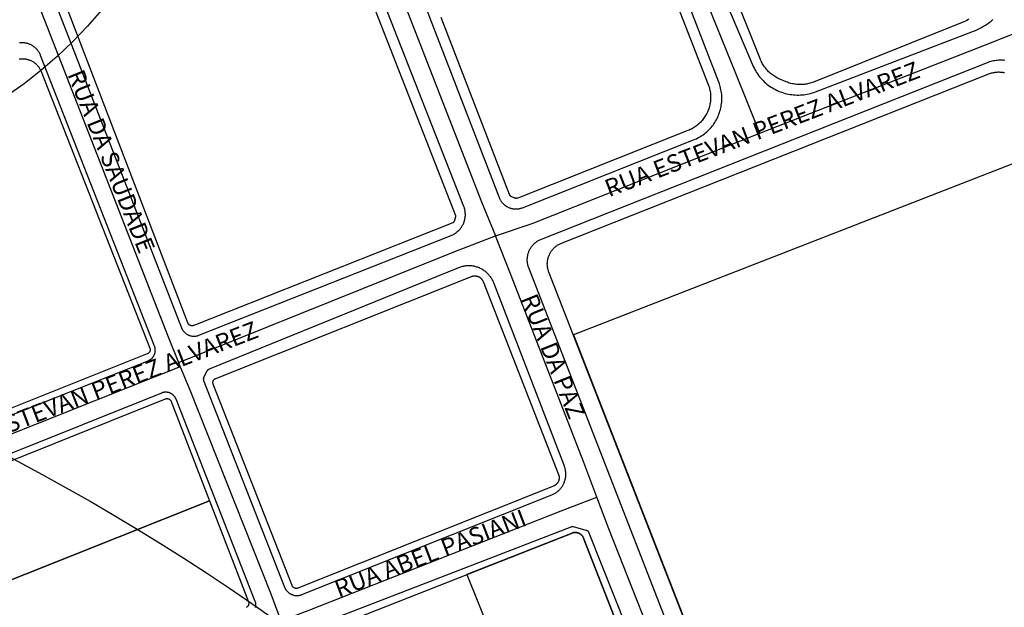
# Model space of a CAD drawing. Units: millimetres. Extents: x 3116 to 3358, y 1501 to 1661.
# Drawn here: x 3189 to 3192, y 1580 to 1581 of the extents above; entities that cross this region are included whole.
import ezdxf

# ---------------------------------------------------------------- set-up
doc = ezdxf.new("R2010")
doc.units = ezdxf.units.MM
for name, color, linetype in [('MEIO_FIO_CTGEO', 1, 'Continuous'), ('nome_trecho', 251, 'Continuous'), ('OBRA_DE_ARTE_CTGEO', 11, 'Continuous'), ('QUADRA_CTGEO', 7, 'Continuous'), ('TRECHO_CTGEO', 30, 'Continuous')]:
    doc.layers.add(name, color=color, linetype=linetype)
doc.styles.get("Standard").update_dxf_attribs({"font": 'arial.ttf'})

msp = doc.modelspace()

# ---------------------------------------------------------------- linework, layer by layer
at = {"color": 140}
for centre, radius in [((3187.8496, 1582.2901), 1.3618), ((3185.4188, 1573.9171), 6.9255)]:
    msp.add_circle(centre, radius, dxfattribs=at)
at = {"layer": 'MEIO_FIO_CTGEO'}
for points in [[(3188.738, 1581.5012), (3189.1447, 1580.4545), (3189.1452, 1580.4532), (3189.1458, 1580.452), (3189.1464, 1580.4507), (3189.1471, 1580.4495), (3189.1478, 1580.4482), (3189.1486, 1580.4471), (3189.1493, 1580.4459), (3189.1502, 1580.4448), (3189.151, 1580.4436), (3189.1519, 1580.4426), (3189.1529, 1580.4415), (3189.1538, 1580.4405), (3189.1548, 1580.4395), (3189.1559, 1580.4386), (3189.157, 1580.4377), (3189.1581, 1580.4368), (3189.1592, 1580.436), (3189.1603, 1580.4352), (3189.1615, 1580.4344), (3189.1627, 1580.4337), (3189.164, 1580.4331), (3189.1652, 1580.4324), (3189.1665, 1580.4318), (3189.1678, 1580.4313), (3189.1691, 1580.4308), (3189.1704, 1580.4304), (3189.1718, 1580.43), (3189.1731, 1580.4296), (3189.1745, 1580.4293), (3189.1759, 1580.429), (3189.1773, 1580.4288), (3189.1787, 1580.4286), (3189.1801, 1580.4285), (3189.1815, 1580.4284), (3189.1829, 1580.4284), (3189.1843, 1580.4284), (3189.1857, 1580.4285), (3189.1871, 1580.4286), (3189.1885, 1580.4288), (3189.1899, 1580.429), (3189.1912, 1580.4293), (3189.1926, 1580.4296), (3189.194, 1580.4299), (3189.1953, 1580.4304), (3189.1966, 1580.4308), (3189.198, 1580.4313), (3189.968, 1580.7362), (3189.9702, 1580.7371), (3189.9724, 1580.7381), (3189.9745, 1580.7392), (3189.9766, 1580.7403), (3189.9786, 1580.7415), (3189.9806, 1580.7428), (3189.9826, 1580.7441), (3189.9845, 1580.7456), (3189.9864, 1580.747), (3189.9882, 1580.7486), (3189.9899, 1580.7502), (3189.9916, 1580.7519), (3189.9933, 1580.7536), (3189.9948, 1580.7554), (3189.9963, 1580.7572), (3189.9978, 1580.7591), (3189.9992, 1580.761), (3190.0005, 1580.763), (3190.0017, 1580.765), (3190.0029, 1580.7671), (3190.004, 1580.7692), (3190.005, 1580.7713), (3190.006, 1580.7735), (3190.0068, 1580.7757), (3190.0076, 1580.778), (3190.0083, 1580.7802), (3190.009, 1580.7825), (3190.0095, 1580.7848), (3190.01, 1580.7872), (3190.0104, 1580.7895), (3190.0107, 1580.7919), (3190.0109, 1580.7942), (3190.0111, 1580.7966), (3190.0112, 1580.799), (3190.0111, 1580.8014), (3190.011, 1580.8037), (3190.0109, 1580.8061), (3190.0106, 1580.8085), (3190.0102, 1580.8108), (3190.0098, 1580.8131), (3190.0093, 1580.8155), (3190.0087, 1580.8178), (3190.008, 1580.82), (3190.0073, 1580.8223), (3190.0065, 1580.8245), (3189.3509, 1582.4944)], [(3189.7528, 1581.7871), (3190.1143, 1580.8517), (3190.115, 1580.85), (3190.1158, 1580.8483), (3190.1166, 1580.8466), (3190.1175, 1580.8449), (3190.1184, 1580.8433), (3190.1194, 1580.8417), (3190.1204, 1580.8401), (3190.1215, 1580.8386), (3190.1227, 1580.8371), (3190.1239, 1580.8357), (3190.1251, 1580.8343), (3190.1264, 1580.833), (3190.1278, 1580.8316), (3190.1292, 1580.8304), (3190.1306, 1580.8292), (3190.1321, 1580.828), (3190.1336, 1580.8269), (3190.1351, 1580.8258), (3190.1367, 1580.8248), (3190.1383, 1580.8239), (3190.14, 1580.823), (3190.1416, 1580.8221), (3190.1433, 1580.8214), (3190.1451, 1580.8206), (3190.1468, 1580.82), (3190.1486, 1580.8194), (3190.1504, 1580.8188), (3190.1522, 1580.8184), (3190.154, 1580.8179), (3190.1559, 1580.8176), (3190.1577, 1580.8173), (3190.1596, 1580.8171), (3190.1615, 1580.8169), (3190.1633, 1580.8168), (3190.1652, 1580.8168), (3190.1671, 1580.8168), (3190.1689, 1580.8169), (3190.1708, 1580.8171), (3190.1727, 1580.8173), (3190.1745, 1580.8176), (3190.1764, 1580.8179), (3190.1782, 1580.8183), (3190.18, 1580.8188), (3190.1818, 1580.8194), (3190.1836, 1580.82), (3190.1853, 1580.8206), (3190.7077, 1581.0274), (3190.712, 1581.0293), (3190.7164, 1581.0312), (3190.7206, 1581.0334), (3190.7248, 1581.0356), (3190.7288, 1581.038), (3190.7328, 1581.0406), (3190.7367, 1581.0433), (3190.7405, 1581.0461), (3190.7443, 1581.049), (3190.7479, 1581.0521), (3190.7514, 1581.0553), (3190.7547, 1581.0586), (3190.758, 1581.0621), (3190.7611, 1581.0656), (3190.7642, 1581.0693), (3190.767, 1581.073), (3190.7698, 1581.0769), (3190.7724, 1581.0808), (3190.7749, 1581.0849), (3190.7773, 1581.089), (3190.7794, 1581.0932), (3190.7815, 1581.0975), (3190.7834, 1581.1018), (3190.7851, 1581.1062), (3190.7867, 1581.1107), (3190.7882, 1581.1152), (3190.7895, 1581.1198), (3190.7906, 1581.1244), (3190.7915, 1581.129), (3190.7923, 1581.1337), (3190.793, 1581.1384), (3190.7935, 1581.1431), (3190.7938, 1581.1478), (3190.7939, 1581.1526), (3190.7939, 1581.1573), (3190.7937, 1581.162), (3190.7934, 1581.1668), (3190.7928, 1581.1715), (3190.7922, 1581.1762), (3190.7913, 1581.1808), (3190.7903, 1581.1855), (3190.7892, 1581.19), (3190.7878, 1581.1946), (3190.7864, 1581.1991), (3190.7847, 1581.2036), (3190.6847, 1581.4618)], [(3190.7861, 1581.4977), (3190.8878, 1581.2563), (3190.8899, 1581.2515), (3190.8922, 1581.2468), (3190.8947, 1581.2421), (3190.8973, 1581.2376), (3190.9001, 1581.2331), (3190.903, 1581.2288), (3190.9061, 1581.2245), (3190.9093, 1581.2204), (3190.9126, 1581.2163), (3190.9161, 1581.2124), (3190.9198, 1581.2086), (3190.9236, 1581.205), (3190.9275, 1581.2015), (3190.9315, 1581.1981), (3190.9356, 1581.1948), (3190.9398, 1581.1917), (3190.9442, 1581.1888), (3190.9486, 1581.186), (3190.9532, 1581.1834), (3190.9578, 1581.1809), (3190.9625, 1581.1786), (3190.9673, 1581.1765), (3190.9722, 1581.1745), (3190.9771, 1581.1727), (3190.9821, 1581.1711), (3190.9871, 1581.1696), (3190.9922, 1581.1683), (3190.9974, 1581.1672), (3191.0025, 1581.1663), (3191.0077, 1581.1656), (3191.013, 1581.165), (3191.0182, 1581.1646), (3191.0234, 1581.1645), (3191.0287, 1581.1645), (3191.0339, 1581.1646), (3191.0392, 1581.165), (3191.0444, 1581.1655), (3191.0496, 1581.1663), (3191.0548, 1581.1672), (3191.0599, 1581.1683), (3191.065, 1581.1695), (3191.07, 1581.171), (3191.075, 1581.1726), (3191.08, 1581.1744), (3191.5616, 1581.3592), (3191.5681, 1581.3618), (3191.5745, 1581.3646), (3191.5807, 1581.3677), (3191.5869, 1581.3709), (3191.5929, 1581.3744), (3191.5989, 1581.378), (3191.6047, 1581.3819), (3191.6103, 1581.386), (3191.6159, 1581.3902), (3191.6212, 1581.3946)], [(3188.0054, 1579.9425), (3189.0433, 1580.3538), (3189.0444, 1580.3542), (3189.0454, 1580.3547), (3189.0465, 1580.3553), (3189.0476, 1580.3558), (3189.0486, 1580.3564), (3189.0496, 1580.3571), (3189.0506, 1580.3578), (3189.0515, 1580.3585), (3189.0524, 1580.3592), (3189.0533, 1580.36), (3189.0542, 1580.3608), (3189.0551, 1580.3616), (3189.0559, 1580.3625), (3189.0567, 1580.3634), (3189.0574, 1580.3643), (3189.0581, 1580.3652), (3189.0588, 1580.3662), (3189.0595, 1580.3672), (3189.0601, 1580.3682), (3189.0607, 1580.3692), (3189.0612, 1580.3703), (3189.0618, 1580.3714), (3189.0622, 1580.3725), (3189.0627, 1580.3736), (3189.0631, 1580.3747), (3189.0634, 1580.3758), (3189.0637, 1580.377), (3189.064, 1580.3781), (3189.0643, 1580.3793), (3189.0644, 1580.3804), (3189.0646, 1580.3816), (3189.0647, 1580.3828), (3189.0648, 1580.384), (3189.0648, 1580.3852), (3189.0648, 1580.3864), (3189.0648, 1580.3876), (3189.0647, 1580.3887), (3189.0645, 1580.3899), (3189.0644, 1580.3911), (3189.0641, 1580.3923), (3189.0639, 1580.3934), (3189.0636, 1580.3946), (3189.0633, 1580.3957), (3189.0629, 1580.3968), (3189.0625, 1580.398), (3188.7148, 1581.285), (3188.714, 1581.2869), (3188.7132, 1581.2889), (3188.7122, 1581.2908), (3188.7112, 1581.2927), (3188.7101, 1581.2945), (3188.709, 1581.2963), (3188.7078, 1581.2981), (3188.7065, 1581.2998), (3188.7052, 1581.3014), (3188.7038, 1581.3031), (3188.7024, 1581.3046), (3188.7009, 1581.3062), (3188.6994, 1581.3076), (3188.6978, 1581.3091), (3188.6962, 1581.3104), (3188.6945, 1581.3117), (3188.6928, 1581.313), (3188.691, 1581.3142), (3188.6892, 1581.3153), (3188.6873, 1581.3163), (3188.6855, 1581.3173), (3188.6835, 1581.3183), (3188.6816, 1581.3191), (3188.6796, 1581.3199), (3188.6776, 1581.3207), (3188.6756, 1581.3213), (3188.6735, 1581.3219), (3188.6715, 1581.3224), (3188.6694, 1581.3229), (3188.6673, 1581.3232), (3188.6652, 1581.3235), (3188.6631, 1581.3237), (3188.661, 1581.3239), (3188.6588, 1581.324), (3188.6567, 1581.324), (3188.6546, 1581.3239), (3188.6524, 1581.3238), (3188.6503, 1581.3235)], [(3191.5772, 1577.1115), (3190.2047, 1580.6367), (3190.2039, 1580.639), (3190.2032, 1580.6412), (3190.2025, 1580.6435), (3190.2019, 1580.6458), (3190.2014, 1580.6481), (3190.201, 1580.6504), (3190.2006, 1580.6528), (3190.2004, 1580.6551), (3190.2002, 1580.6575), (3190.2001, 1580.6599), (3190.2001, 1580.6623), (3190.2002, 1580.6646), (3190.2003, 1580.667), (3190.2005, 1580.6694), (3190.2009, 1580.6717), (3190.2013, 1580.6741), (3190.2017, 1580.6764), (3190.2023, 1580.6787), (3190.2029, 1580.681), (3190.2036, 1580.6832), (3190.2044, 1580.6855), (3190.2053, 1580.6877), (3190.2063, 1580.6899), (3190.2073, 1580.692), (3190.2084, 1580.6941), (3190.2096, 1580.6962), (3190.2108, 1580.6982), (3190.2121, 1580.7002), (3190.2135, 1580.7021), (3190.2149, 1580.704), (3190.2164, 1580.7058), (3190.218, 1580.7076), (3190.2197, 1580.7093), (3190.2213, 1580.711), (3190.2231, 1580.7126), (3190.2249, 1580.7141), (3190.2268, 1580.7156), (3190.2287, 1580.717), (3190.2306, 1580.7184), (3190.2326, 1580.7196), (3190.2347, 1580.7208), (3190.2367, 1580.722), (3190.2389, 1580.723), (3190.241, 1580.724), (3190.2432, 1580.7249), (3191.6049, 1581.2641), (3191.6085, 1581.2655), (3191.6121, 1581.2667), (3191.6158, 1581.2678), (3191.6194, 1581.2687), (3191.6232, 1581.2696), (3191.6269, 1581.2703), (3191.6307, 1581.2708), (3191.6345, 1581.2713), (3191.6383, 1581.2716), (3191.6421, 1581.2717), (3191.6459, 1581.2718), (3191.6497, 1581.2717), (3191.6535, 1581.2715), (3191.6573, 1581.2711)], [(3189.9906, 1580.6374), (3189.2291, 1580.3277), (3189.2287, 1580.3275), (3189.2283, 1580.3273), (3189.2279, 1580.3271), (3189.2275, 1580.3269), (3189.2271, 1580.3267), (3189.2267, 1580.3264), (3189.2263, 1580.3262), (3189.2259, 1580.3259), (3189.2255, 1580.3256), (3189.2252, 1580.3253), (3189.2249, 1580.325), (3189.2245, 1580.3246), (3189.2242, 1580.3243), (3189.2239, 1580.324), (3189.2236, 1580.3236), (3189.2233, 1580.3232), (3189.223, 1580.3228), (3189.2228, 1580.3225), (3189.2225, 1580.3221), (3189.2223, 1580.3217), (3189.213, 1580.3048), (3189.2128, 1580.3044), (3189.2126, 1580.304), (3189.2124, 1580.3035), (3189.2122, 1580.3031), (3189.2121, 1580.3027), (3189.2119, 1580.3022), (3189.2118, 1580.3018), (3189.2117, 1580.3014), (3189.2116, 1580.3009), (3189.2115, 1580.3005), (3189.2114, 1580.3), (3189.2114, 1580.2995), (3189.2113, 1580.2991), (3189.2113, 1580.2986), (3189.2113, 1580.2982), (3189.2113, 1580.2977), (3189.2114, 1580.2972), (3189.2114, 1580.2968), (3189.2114, 1580.2963), (3189.2115, 1580.2959), (3189.2116, 1580.2954), (3189.2117, 1580.295), (3189.2118, 1580.2945), (3189.212, 1580.2941), (3189.2121, 1580.2936), (3189.2123, 1580.2932), (3189.459, 1579.6633), (3189.4596, 1579.662), (3189.4602, 1579.6607), (3189.4608, 1579.6594), (3189.4614, 1579.6582), (3189.4621, 1579.657), (3189.4629, 1579.6558), (3189.4637, 1579.6546), (3189.4645, 1579.6535), (3189.4654, 1579.6524), (3189.4663, 1579.6513), (3189.4672, 1579.6502), (3189.4682, 1579.6492), (3189.4692, 1579.6482), (3189.4702, 1579.6473), (3189.4713, 1579.6464), (3189.4724, 1579.6455), (3189.4735, 1579.6447), (3189.4747, 1579.6439), (3189.4759, 1579.6431), (3189.4771, 1579.6424), (3189.4783, 1579.6417), (3189.4796, 1579.6411), (3189.4809, 1579.6405), (3189.4822, 1579.64), (3189.4835, 1579.6395), (3189.4848, 1579.639), (3189.4862, 1579.6386), (3189.4875, 1579.6383), (3189.4889, 1579.6379), (3189.4903, 1579.6377), (3189.4917, 1579.6375), (3189.4931, 1579.6373), (3189.4945, 1579.6372), (3189.4959, 1579.6371), (3189.4973, 1579.6371), (3189.4987, 1579.6371), (3189.5001, 1579.6372), (3189.5015, 1579.6373), (3189.5029, 1579.6375), (3189.5043, 1579.6377), (3189.5057, 1579.638), (3189.5071, 1579.6383), (3189.5084, 1579.6386), (3189.5098, 1579.6391), (3189.5111, 1579.6395), (3189.5124, 1579.64), (3190.275, 1579.9444), (3190.2772, 1579.9454), (3190.2793, 1579.9464), (3190.2814, 1579.9474), (3190.2835, 1579.9486), (3190.2855, 1579.9498), (3190.2875, 1579.9511), (3190.2894, 1579.9524), (3190.2913, 1579.9538), (3190.2932, 1579.9553), (3190.295, 1579.9568), (3190.2967, 1579.9584), (3190.2984, 1579.9601), (3190.3, 1579.9618), (3190.3015, 1579.9636), (3190.303, 1579.9654), (3190.3045, 1579.9673), (3190.3058, 1579.9692), (3190.3071, 1579.9712), (3190.3084, 1579.9732), (3190.3095, 1579.9752), (3190.3106, 1579.9773), (3190.3116, 1579.9795), (3190.3126, 1579.9816), (3190.3134, 1579.9838), (3190.3142, 1579.986), (3190.3149, 1579.9883), (3190.3156, 1579.9906), (3190.3161, 1579.9929), (3190.3166, 1579.9952), (3190.317, 1579.9975), (3190.3173, 1579.9998), (3190.3175, 1580.0022), (3190.3177, 1580.0045), (3190.3177, 1580.0069), (3190.3177, 1580.0093), (3190.3176, 1580.0116), (3190.3175, 1580.014), (3190.3172, 1580.0163), (3190.3169, 1580.0186), (3190.3165, 1580.021), (3190.316, 1580.0233), (3190.3154, 1580.0256), (3190.3147, 1580.0278), (3190.314, 1580.0301), (3190.3132, 1580.0323), (3190.098, 1580.591), (3190.0969, 1580.5936), (3190.0958, 1580.5962), (3190.0945, 1580.5988), (3190.0932, 1580.6013), (3190.0918, 1580.6037), (3190.0903, 1580.6061), (3190.0887, 1580.6085), (3190.087, 1580.6108), (3190.0853, 1580.613), (3190.0835, 1580.6152), (3190.0816, 1580.6173), (3190.0796, 1580.6193), (3190.0776, 1580.6213), (3190.0755, 1580.6232), (3190.0733, 1580.625), (3190.0711, 1580.6268), (3190.0688, 1580.6285), (3190.0665, 1580.6301), (3190.0641, 1580.6316), (3190.0616, 1580.633), (3190.0591, 1580.6343), (3190.0566, 1580.6356), (3190.054, 1580.6368), (3190.0514, 1580.6378), (3190.0487, 1580.6388), (3190.0461, 1580.6397), (3190.0433, 1580.6405), (3190.0406, 1580.6412), (3190.0378, 1580.6418), (3190.035, 1580.6424), (3190.0322, 1580.6428), (3190.0294, 1580.6431), (3190.0266, 1580.6433), (3190.0238, 1580.6434), (3190.0209, 1580.6435), (3190.0181, 1580.6434), (3190.0153, 1580.6432), (3190.0125, 1580.643), (3190.0097, 1580.6426), (3190.0069, 1580.6421), (3190.0041, 1580.6416), (3190.0013, 1580.6409), (3189.9986, 1580.6402), (3189.9959, 1580.6393), (3189.9932, 1580.6384), (3189.9906, 1580.6374)], [(3189.3698, 1579.6195), (3189.1282, 1580.236), (3189.1278, 1580.2371), (3189.1273, 1580.2382), (3189.1268, 1580.2392), (3189.1262, 1580.2403), (3189.1256, 1580.2413), (3189.125, 1580.2423), (3189.1243, 1580.2432), (3189.1236, 1580.2442), (3189.1229, 1580.2451), (3189.1222, 1580.246), (3189.1214, 1580.2469), (3189.1206, 1580.2477), (3189.1197, 1580.2485), (3189.1189, 1580.2493), (3189.118, 1580.2501), (3189.117, 1580.2508), (3189.1161, 1580.2515), (3189.1151, 1580.2521), (3189.1141, 1580.2528), (3189.1131, 1580.2534), (3189.1121, 1580.2539), (3189.111, 1580.2544), (3189.11, 1580.2549), (3189.1089, 1580.2554), (3189.1078, 1580.2558), (3189.1067, 1580.2561), (3189.1056, 1580.2565), (3189.1044, 1580.2568), (3189.1033, 1580.257), (3189.1021, 1580.2572), (3189.101, 1580.2574), (3189.0998, 1580.2575), (3189.0987, 1580.2576), (3189.0975, 1580.2577), (3189.0963, 1580.2577), (3189.0951, 1580.2577), (3189.094, 1580.2576), (3189.0928, 1580.2575), (3189.0916, 1580.2574), (3189.0905, 1580.2572), (3189.0893, 1580.257), (3189.0882, 1580.2567), (3189.0871, 1580.2564), (3189.0859, 1580.2561), (3189.0848, 1580.2557), (3189.0837, 1580.2553), (3187.8877, 1579.7758)], [(3190.5828, 1579.3396), (3190.3893, 1579.8281), (3190.3891, 1579.8285), (3190.3889, 1579.8289), (3190.3887, 1579.8293), (3190.3884, 1579.8298), (3190.3882, 1579.8302), (3190.388, 1579.8306), (3190.3877, 1579.8309), (3190.3874, 1579.8313), (3190.3871, 1579.8317), (3190.3868, 1579.8321), (3190.3865, 1579.8324), (3190.3862, 1579.8327), (3190.3858, 1579.8331), (3190.3855, 1579.8334), (3190.3851, 1579.8337), (3190.3847, 1579.834), (3190.3843, 1579.8342), (3190.384, 1579.8345), (3190.3836, 1579.8348), (3190.3831, 1579.835), (3190.3827, 1579.8352), (3190.3823, 1579.8354), (3190.3819, 1579.8356), (3190.3814, 1579.8358), (3190.381, 1579.8359), (3190.3805, 1579.8361), (3190.3801, 1579.8362), (3190.3414, 1579.8465), (3190.3409, 1579.8466), (3190.3404, 1579.8467), (3190.34, 1579.8468), (3190.3395, 1579.8469), (3190.339, 1579.8469), (3190.3385, 1579.847), (3190.3381, 1579.847), (3190.3376, 1579.847), (3190.3371, 1579.847), (3190.3366, 1579.8469), (3190.3362, 1579.8469), (3190.3357, 1579.8468), (3190.3352, 1579.8467), (3190.3348, 1579.8466), (3190.3343, 1579.8465), (3190.3338, 1579.8464), (3190.3334, 1579.8462), (3190.3329, 1579.8461)], [(3190.3329, 1579.8461), (3189.5509, 1579.5435)], [(3189.3703, 1579.6009), (3189.3706, 1579.6018), (3189.3708, 1579.6027), (3189.3711, 1579.6036), (3189.3713, 1579.6046), (3189.3714, 1579.6055), (3189.3715, 1579.6064), (3189.3716, 1579.6074), (3189.3717, 1579.6083), (3189.3717, 1579.6093), (3189.3717, 1579.6102), (3189.3717, 1579.6112), (3189.3716, 1579.6121), (3189.3715, 1579.6131), (3189.3713, 1579.614), (3189.3712, 1579.615), (3189.371, 1579.6159), (3189.3707, 1579.6168), (3189.3705, 1579.6177), (3189.3702, 1579.6186), (3189.3698, 1579.6195)]]:
    msp.add_lwpolyline(points, dxfattribs=at)
at = {"layer": 'OBRA_DE_ARTE_CTGEO'}
for points in [[(3192.8945, 1577.5826), (3191.7812, 1580.5884), (3191.7798, 1580.5926), (3191.7784, 1580.5968), (3191.7773, 1580.601), (3191.7762, 1580.6053), (3191.7753, 1580.6096), (3191.7745, 1580.6139), (3191.7739, 1580.6182), (3191.7734, 1580.6226), (3191.7387, 1580.9773), (3190.3408, 1580.4325), (3191.5397, 1577.3604)], [(3192.8945, 1577.5826), (3191.7812, 1580.5884), (3191.7798, 1580.5926), (3191.7784, 1580.5968), (3191.7773, 1580.601), (3191.7762, 1580.6053), (3191.7753, 1580.6096), (3191.7745, 1580.6139), (3191.7739, 1580.6182), (3191.7734, 1580.6226), (3191.7387, 1580.9773), (3190.3408, 1580.4325), (3191.5397, 1577.3604)], [(3190.559, 1579.3347), (3190.3721, 1579.8124), (3190.3717, 1579.8132), (3190.3713, 1579.8141), (3190.3709, 1579.815), (3190.3704, 1579.8158), (3190.3699, 1579.8166), (3190.3694, 1579.8174), (3190.3689, 1579.8182), (3190.3683, 1579.819), (3190.3677, 1579.8197), (3190.3671, 1579.8205), (3190.3665, 1579.8212), (3190.3658, 1579.8219), (3190.3651, 1579.8225), (3190.3644, 1579.8232), (3190.3637, 1579.8238), (3190.3629, 1579.8243), (3190.3621, 1579.8249), (3190.3613, 1579.8254), (3190.3605, 1579.8259), (3190.3597, 1579.8264), (3190.3588, 1579.8268), (3190.358, 1579.8272), (3190.3571, 1579.8276), (3190.3562, 1579.828), (3190.3553, 1579.8283), (3190.3544, 1579.8286), (3190.3535, 1579.8288), (3190.3526, 1579.8291), (3190.3516, 1579.8293), (3190.3507, 1579.8294), (3190.3497, 1579.8295), (3190.3488, 1579.8296), (3190.3478, 1579.8297), (3190.3469, 1579.8297), (3190.3459, 1579.8297), (3190.345, 1579.8297), (3190.344, 1579.8296), (3190.3431, 1579.8295), (3190.3421, 1579.8293), (3190.3412, 1579.8292), (3190.3403, 1579.829), (3190.3393, 1579.8287), (3190.3384, 1579.8284), (3190.3375, 1579.8281), (3190.3366, 1579.8278), (3190.0157, 1579.7011), (3190.127, 1579.4258)], [(3190.559, 1579.3347), (3190.3721, 1579.8124), (3190.3717, 1579.8132), (3190.3713, 1579.8141), (3190.3709, 1579.815), (3190.3704, 1579.8158), (3190.3699, 1579.8166), (3190.3694, 1579.8174), (3190.3689, 1579.8182), (3190.3683, 1579.819), (3190.3677, 1579.8197), (3190.3671, 1579.8205), (3190.3665, 1579.8212), (3190.3658, 1579.8219), (3190.3651, 1579.8225), (3190.3644, 1579.8232), (3190.3637, 1579.8238), (3190.3629, 1579.8243), (3190.3621, 1579.8249), (3190.3613, 1579.8254), (3190.3605, 1579.8259), (3190.3597, 1579.8264), (3190.3588, 1579.8268), (3190.358, 1579.8272), (3190.3571, 1579.8276), (3190.3562, 1579.828), (3190.3553, 1579.8283), (3190.3544, 1579.8286), (3190.3535, 1579.8288), (3190.3526, 1579.8291), (3190.3516, 1579.8293), (3190.3507, 1579.8294), (3190.3497, 1579.8295), (3190.3488, 1579.8296), (3190.3478, 1579.8297), (3190.3469, 1579.8297), (3190.3459, 1579.8297), (3190.345, 1579.8297), (3190.344, 1579.8296), (3190.3431, 1579.8295), (3190.3421, 1579.8293), (3190.3412, 1579.8292), (3190.3403, 1579.829), (3190.3393, 1579.8287), (3190.3384, 1579.8284), (3190.3375, 1579.8281), (3190.3366, 1579.8278), (3190.0157, 1579.7011), (3190.127, 1579.4258)]]:
    msp.add_lwpolyline(points, dxfattribs=at)
at = {"layer": 'QUADRA_CTGEO'}
for points in [[(3189.3206, 1582.4851), (3189.9808, 1580.7973), (3189.9808, 1580.7971), (3189.9809, 1580.7969), (3189.981, 1580.7967), (3189.981, 1580.7964), (3189.9811, 1580.7962), (3189.9811, 1580.796), (3189.9812, 1580.7958), (3189.9812, 1580.7955), (3189.9812, 1580.7953), (3189.9812, 1580.7951), (3189.9812, 1580.7949), (3189.9812, 1580.7946), (3189.9812, 1580.7944), (3189.9812, 1580.7942), (3189.9812, 1580.7939), (3189.9811, 1580.7937), (3189.9811, 1580.7935), (3189.9811, 1580.7933), (3189.981, 1580.7931), (3189.9809, 1580.7928), (3189.9809, 1580.7928), (3189.9767, 1580.7788), (3189.9766, 1580.7786), (3189.9765, 1580.7784), (3189.9765, 1580.7782), (3189.9764, 1580.7779), (3189.9763, 1580.7777), (3189.9761, 1580.7775), (3189.976, 1580.7773), (3189.9759, 1580.7771), (3189.9758, 1580.7769), (3189.9756, 1580.7767), (3189.9755, 1580.7765), (3189.9753, 1580.7764), (3189.9752, 1580.7762), (3189.975, 1580.776), (3189.9749, 1580.7758), (3189.9747, 1580.7757), (3189.9745, 1580.7755), (3189.9743, 1580.7754), (3189.9741, 1580.7753), (3189.9739, 1580.7751), (3189.9737, 1580.775), (3189.9735, 1580.7749), (3189.9733, 1580.7748), (3189.9731, 1580.7747), (3189.9729, 1580.7746), (3189.9727, 1580.7745), (3189.182, 1580.4614), (3189.1816, 1580.4612), (3189.1811, 1580.4611), (3189.1807, 1580.4609), (3189.1802, 1580.4608), (3189.1798, 1580.4607), (3189.1793, 1580.4606), (3189.1788, 1580.4606), (3189.1784, 1580.4605), (3189.1779, 1580.4605), (3189.1774, 1580.4604), (3189.177, 1580.4604), (3189.1765, 1580.4604), (3189.176, 1580.4605), (3189.1756, 1580.4605), (3189.1751, 1580.4606), (3189.1746, 1580.4606), (3189.1742, 1580.4607), (3189.1737, 1580.4608), (3189.1733, 1580.461), (3189.1728, 1580.4611), (3189.1724, 1580.4612), (3189.1719, 1580.4614), (3189.1715, 1580.4616), (3189.1711, 1580.4618), (3189.1707, 1580.462), (3189.1702, 1580.4622), (3189.1698, 1580.4625), (3189.1694, 1580.4627), (3189.1691, 1580.463), (3189.1687, 1580.4633), (3189.1683, 1580.4635), (3189.168, 1580.4639), (3189.1676, 1580.4642), (3189.1673, 1580.4645), (3189.167, 1580.4648), (3189.1666, 1580.4652), (3189.1663, 1580.4655), (3189.1661, 1580.4659), (3189.1658, 1580.4663), (3189.1655, 1580.4667), (3189.1653, 1580.4671), (3189.165, 1580.4675), (3189.1648, 1580.4679), (3189.1646, 1580.4683), (3189.1644, 1580.4688), (3189.1642, 1580.4692), (3188.7629, 1581.5147)], [(3191.5478, 1581.3955), (3191.5393, 1581.3912), (3191.5307, 1581.3872), (3191.5219, 1581.3835), (3191.0733, 1581.204), (3191.0699, 1581.2027), (3191.0664, 1581.2015), (3191.0629, 1581.2004), (3191.0593, 1581.1995), (3191.0557, 1581.1986), (3191.0521, 1581.1979), (3191.0485, 1581.1973), (3191.0448, 1581.1969), (3191.0411, 1581.1965), (3191.0374, 1581.1963), (3191.0338, 1581.1962), (3191.0301, 1581.1962), (3191.0264, 1581.1964), (3191.0227, 1581.1967), (3191.019, 1581.1971), (3191.0154, 1581.1976), (3191.0117, 1581.1982), (3191.0081, 1581.199), (3191.0046, 1581.1999), (3191.001, 1581.2009), (3190.9975, 1581.202), (3190.994, 1581.2033), (3190.9906, 1581.2047), (3190.9711, 1581.2128), (3190.9677, 1581.2143), (3190.9643, 1581.216), (3190.9609, 1581.2177), (3190.9576, 1581.2196), (3190.9544, 1581.2216), (3190.9513, 1581.2237), (3190.9482, 1581.2259), (3190.9452, 1581.2282), (3190.9423, 1581.2306), (3190.9395, 1581.2331), (3190.9367, 1581.2357), (3190.9341, 1581.2384), (3190.9315, 1581.2411), (3190.9291, 1581.244), (3190.9267, 1581.247), (3190.9245, 1581.25), (3190.9223, 1581.2531), (3190.9203, 1581.2563), (3190.9184, 1581.2596), (3190.9166, 1581.2629), (3190.9149, 1581.2662), (3190.9133, 1581.2697), (3190.9118, 1581.2732), (3190.8217, 1581.4995)], [(3190.6519, 1581.4564), (3190.7523, 1581.1968), (3190.7536, 1581.1932), (3190.7548, 1581.1896), (3190.7558, 1581.186), (3190.7567, 1581.1823), (3190.7575, 1581.1786), (3190.7582, 1581.1749), (3190.7588, 1581.1711), (3190.7592, 1581.1673), (3190.7594, 1581.1636), (3190.7596, 1581.1598), (3190.7596, 1581.156), (3190.7595, 1581.1522), (3190.7592, 1581.1484), (3190.7589, 1581.1446), (3190.7584, 1581.1409), (3190.7577, 1581.1371), (3190.7569, 1581.1334), (3190.7561, 1581.1297), (3190.755, 1581.1261), (3190.7539, 1581.1225), (3190.7526, 1581.1189), (3190.7512, 1581.1154), (3190.7497, 1581.1119), (3190.748, 1581.1085), (3190.7463, 1581.1051), (3190.7444, 1581.1018), (3190.7424, 1581.0986), (3190.7403, 1581.0954), (3190.7381, 1581.0924), (3190.7358, 1581.0894), (3190.7334, 1581.0864), (3190.7309, 1581.0836), (3190.7283, 1581.0808), (3190.7256, 1581.0782), (3190.7228, 1581.0756), (3190.7199, 1581.0732), (3190.7169, 1581.0708), (3190.7139, 1581.0685), (3190.7107, 1581.0664), (3190.7076, 1581.0644), (3190.7043, 1581.0624), (3190.701, 1581.0606), (3190.6976, 1581.0589), (3190.6941, 1581.0573), (3190.6906, 1581.0559), (3190.1709, 1580.8501), (3190.1704, 1580.8499), (3190.17, 1580.8498), (3190.1695, 1580.8496), (3190.1691, 1580.8495), (3190.1686, 1580.8494), (3190.1682, 1580.8493), (3190.1677, 1580.8493), (3190.1672, 1580.8492), (3190.1668, 1580.8492), (3190.1663, 1580.8491), (3190.1658, 1580.8491), (3190.1654, 1580.8491), (3190.1649, 1580.8492), (3190.1644, 1580.8492), (3190.164, 1580.8493), (3190.1635, 1580.8493), (3190.163, 1580.8494), (3190.1626, 1580.8495), (3190.1621, 1580.8496), (3190.1617, 1580.8498), (3190.1612, 1580.8499), (3190.1608, 1580.8501), (3190.1604, 1580.8503), (3190.153, 1580.8535), (3190.1526, 1580.8537), (3190.1522, 1580.8539), (3190.1518, 1580.8541), (3190.1514, 1580.8543), (3190.151, 1580.8546), (3190.1506, 1580.8549), (3190.1502, 1580.8551), (3190.1498, 1580.8554), (3190.1495, 1580.8557), (3190.1491, 1580.8561), (3190.1488, 1580.8564), (3190.1485, 1580.8567), (3190.1482, 1580.8571), (3190.1479, 1580.8574), (3190.1476, 1580.8578), (3190.1473, 1580.8582), (3190.147, 1580.8586), (3190.1468, 1580.859), (3190.1466, 1580.8594), (3190.1463, 1580.8598), (3190.1461, 1580.8602), (3190.1459, 1580.8606), (3190.1458, 1580.8611), (3189.937, 1581.4013)], [(3188.6496, 1581.2745), (3188.6517, 1581.2748), (3188.6539, 1581.2751), (3188.656, 1581.2752), (3188.6581, 1581.2753), (3188.6602, 1581.2753), (3188.6624, 1581.2752), (3188.6645, 1581.275), (3188.6666, 1581.2748), (3188.6687, 1581.2745), (3188.6708, 1581.2742), (3188.6729, 1581.2737), (3188.675, 1581.2732), (3188.677, 1581.2726), (3188.679, 1581.272), (3188.681, 1581.2712), (3188.683, 1581.2704), (3188.685, 1581.2696), (3188.6869, 1581.2687), (3188.6887, 1581.2677), (3188.6906, 1581.2666), (3188.6924, 1581.2655), (3188.6942, 1581.2643), (3188.6959, 1581.2631), (3188.6976, 1581.2618), (3188.6992, 1581.2604), (3188.7008, 1581.259), (3188.7023, 1581.2575), (3188.7038, 1581.256), (3188.7053, 1581.2544), (3188.7066, 1581.2528), (3188.708, 1581.2511), (3188.7092, 1581.2494), (3188.7104, 1581.2476), (3188.7116, 1581.2458), (3188.7126, 1581.244), (3188.7137, 1581.2421), (3188.7146, 1581.2402), (3188.7155, 1581.2383), (3188.7163, 1581.2363), (3189.0481, 1580.3923), (3189.0483, 1580.3918), (3189.0484, 1580.3914), (3189.0485, 1580.3909), (3189.0487, 1580.3905), (3189.0488, 1580.39), (3189.0488, 1580.3895), (3189.0489, 1580.3891), (3189.049, 1580.3886), (3189.049, 1580.3881), (3189.049, 1580.3877), (3189.049, 1580.3872), (3189.049, 1580.3867), (3189.049, 1580.3862), (3189.0489, 1580.3858), (3189.0489, 1580.3853), (3189.0488, 1580.3848), (3189.0487, 1580.3844), (3189.0486, 1580.3839), (3189.0485, 1580.3834), (3189.0483, 1580.383), (3189.0482, 1580.3825), (3189.048, 1580.3821), (3189.0478, 1580.3817), (3189.0476, 1580.3812), (3189.0474, 1580.3808), (3189.0472, 1580.3804), (3189.0469, 1580.38), (3189.0467, 1580.3796), (3189.0464, 1580.3792), (3189.0461, 1580.3788), (3189.0458, 1580.3785), (3189.0455, 1580.3781), (3189.0451, 1580.3778), (3189.0448, 1580.3774), (3189.0445, 1580.3771), (3189.0441, 1580.3768), (3189.0437, 1580.3765), (3189.0434, 1580.3762), (3189.043, 1580.3759), (3189.0426, 1580.3757), (3189.0422, 1580.3754), (3189.0417, 1580.3752), (3189.0413, 1580.375), (3189.0409, 1580.3748), (3189.0404, 1580.3746), (3188.0162, 1579.9662)], [(3191.5397, 1577.3604), (3190.266, 1580.6243), (3190.2651, 1580.6265), (3190.2644, 1580.6287), (3190.2637, 1580.631), (3190.2631, 1580.6333), (3190.2626, 1580.6356), (3190.2622, 1580.638), (3190.2619, 1580.6403), (3190.2616, 1580.6427), (3190.2614, 1580.645), (3190.2613, 1580.6474), (3190.2613, 1580.6498), (3190.2614, 1580.6522), (3190.2615, 1580.6545), (3190.2618, 1580.6569), (3190.2621, 1580.6592), (3190.2625, 1580.6616), (3190.2629, 1580.6639), (3190.2635, 1580.6662), (3190.2641, 1580.6685), (3190.2649, 1580.6708), (3190.2657, 1580.673), (3190.2665, 1580.6752), (3190.2675, 1580.6774), (3190.2685, 1580.6795), (3190.2696, 1580.6816), (3190.2708, 1580.6837), (3190.272, 1580.6857), (3190.2733, 1580.6877), (3190.2747, 1580.6896), (3190.2761, 1580.6915), (3190.2777, 1580.6933), (3190.2792, 1580.6951), (3190.2809, 1580.6968), (3190.2826, 1580.6985), (3190.2843, 1580.7001), (3190.2861, 1580.7017), (3190.288, 1580.7031), (3190.2899, 1580.7045), (3190.2918, 1580.7059), (3190.2938, 1580.7072), (3190.2959, 1580.7084), (3190.298, 1580.7095), (3190.3001, 1580.7106), (3190.3022, 1580.7116), (3190.3044, 1580.7125), (3191.6091, 1581.2291), (3191.6117, 1581.2301), (3191.6145, 1581.231), (3191.6172, 1581.2318), (3191.62, 1581.2325), (3191.6227, 1581.2331), (3191.6256, 1581.2337), (3191.6284, 1581.2341), (3191.6312, 1581.2344), (3191.6341, 1581.2346), (3191.6369, 1581.2348), (3191.6398, 1581.2348), (3191.6426, 1581.2347), (3191.6455, 1581.2346), (3191.6483, 1581.2343), (3191.6512, 1581.2339), (3191.654, 1581.2335), (3191.6568, 1581.2329)], [(3187.9008, 1579.7583), (3189.0956, 1580.2373), (3189.096, 1580.2375), (3189.0965, 1580.2376), (3189.0969, 1580.2378), (3189.0974, 1580.2379), (3189.0978, 1580.238), (3189.0983, 1580.2381), (3189.0987, 1580.2382), (3189.0992, 1580.2382), (3189.0997, 1580.2383), (3189.1002, 1580.2383), (3189.1006, 1580.2383), (3189.1011, 1580.2383), (3189.1016, 1580.2383), (3189.102, 1580.2382), (3189.1025, 1580.2382), (3189.103, 1580.2381), (3189.1034, 1580.238), (3189.1039, 1580.2379), (3189.1043, 1580.2378), (3189.1048, 1580.2377), (3189.1052, 1580.2375), (3189.1057, 1580.2373), (3189.1061, 1580.2372), (3189.1065, 1580.237), (3189.107, 1580.2368), (3189.1074, 1580.2365), (3189.1078, 1580.2363), (3189.1082, 1580.236), (3189.1086, 1580.2358), (3189.1089, 1580.2355), (3189.1093, 1580.2352), (3189.1097, 1580.2349), (3189.11, 1580.2346), (3189.1103, 1580.2343), (3189.1107, 1580.2339), (3189.111, 1580.2336), (3189.1113, 1580.2332), (3189.1116, 1580.2328), (3189.1119, 1580.2325), (3189.1121, 1580.2321), (3189.1124, 1580.2317), (3189.1126, 1580.2313), (3189.1128, 1580.2308), (3189.113, 1580.2304), (3189.1132, 1580.23), (3189.1134, 1580.2296), (3189.2305, 1579.9258), (3189.2305, 1579.9258), (3187.6849, 1579.3108)], [(3187.6849, 1579.3108), (3189.2305, 1579.9258), (3189.3491, 1579.6181), (3189.3492, 1579.6177), (3189.3494, 1579.6172), (3189.3495, 1579.6168), (3189.3496, 1579.6163), (3189.3497, 1579.6158), (3189.3498, 1579.6154), (3189.3499, 1579.6149), (3189.3499, 1579.6144), (3189.3499, 1579.614), (3189.35, 1579.6135), (3189.35, 1579.613), (3189.35, 1579.6125), (3189.3499, 1579.6121), (3189.3499, 1579.6116), (3189.3498, 1579.6111), (3189.3497, 1579.6107), (3189.3496, 1579.6102), (3189.3495, 1579.6097), (3189.3494, 1579.6093), (3189.3493, 1579.6088), (3189.3491, 1579.6084), (3189.3489, 1579.6079), (3189.3487, 1579.6075), (3189.3485, 1579.6071), (3189.3483, 1579.6067), (3189.3481, 1579.6063), (3189.3478, 1579.6059), (3189.3476, 1579.6055), (3189.3473, 1579.6051), (3189.347, 1579.6047), (3189.3467, 1579.6043), (3189.3464, 1579.604), (3189.3461, 1579.6036), (3189.3457, 1579.6033), (3189.3454, 1579.603), (3189.345, 1579.6027), (3189.3446, 1579.6024), (3189.3443, 1579.6021), (3189.3439, 1579.6018), (3189.3435, 1579.6016), (3189.3431, 1579.6013)], [(3189.5542, 1579.519), (3190.3366, 1579.8278), (3190.3366, 1579.8278), (3190.3375, 1579.8281), (3190.3384, 1579.8284), (3190.3393, 1579.8287), (3190.3403, 1579.829), (3190.3412, 1579.8292), (3190.3421, 1579.8293), (3190.3431, 1579.8295), (3190.344, 1579.8296), (3190.345, 1579.8297), (3190.3459, 1579.8297), (3190.3469, 1579.8297), (3190.3478, 1579.8297), (3190.3488, 1579.8296), (3190.3497, 1579.8295), (3190.3507, 1579.8294), (3190.3516, 1579.8293), (3190.3526, 1579.8291), (3190.3535, 1579.8288), (3190.3544, 1579.8286), (3190.3553, 1579.8283), (3190.3562, 1579.828), (3190.3571, 1579.8276), (3190.358, 1579.8272), (3190.3588, 1579.8268), (3190.3597, 1579.8264), (3190.3605, 1579.8259), (3190.3613, 1579.8254), (3190.3621, 1579.8249), (3190.3629, 1579.8243), (3190.3637, 1579.8238), (3190.3644, 1579.8232), (3190.3651, 1579.8225), (3190.3658, 1579.8219), (3190.3665, 1579.8212), (3190.3671, 1579.8205), (3190.3677, 1579.8197), (3190.3683, 1579.819), (3190.3689, 1579.8182), (3190.3694, 1579.8174), (3190.3699, 1579.8166), (3190.3704, 1579.8158), (3190.3709, 1579.815), (3190.3713, 1579.8141), (3190.3717, 1579.8132), (3190.3721, 1579.8124), (3190.559, 1579.3347)]]:
    msp.add_lwpolyline(points, dxfattribs=at)
msp.add_lwpolyline([(3190.0295, 1580.6109), (3190.0304, 1580.6112), (3190.0313, 1580.6115), (3190.0322, 1580.6118), (3190.0331, 1580.612), (3190.034, 1580.6122), (3190.0349, 1580.6124), (3190.0358, 1580.6125), (3190.0368, 1580.6127), (3190.0377, 1580.6127), (3190.0386, 1580.6128), (3190.0396, 1580.6128), (3190.0405, 1580.6128), (3190.0414, 1580.6128), (3190.0424, 1580.6127), (3190.0433, 1580.6126), (3190.0442, 1580.6124), (3190.0451, 1580.6122), (3190.0461, 1580.612), (3190.047, 1580.6118), (3190.0479, 1580.6115), (3190.0488, 1580.6112), (3190.0496, 1580.6109), (3190.0505, 1580.6106), (3190.0513, 1580.6102), (3190.0522, 1580.6098), (3190.053, 1580.6093), (3190.0538, 1580.6088), (3190.0546, 1580.6083), (3190.0554, 1580.6078), (3190.0561, 1580.6073), (3190.0569, 1580.6067), (3190.0576, 1580.6061), (3190.0583, 1580.6054), (3190.059, 1580.6048), (3190.0596, 1580.6041), (3190.0602, 1580.6034), (3190.0608, 1580.6027), (3190.0614, 1580.602), (3190.062, 1580.6012), (3190.0625, 1580.6004), (3190.063, 1580.5996), (3190.0635, 1580.5988), (3190.0639, 1580.598), (3190.0643, 1580.5972), (3190.0647, 1580.5963), (3190.0651, 1580.5955), (3190.2955, 1580.0066), (3190.2958, 1580.0057), (3190.2961, 1580.0048), (3190.2964, 1580.0039), (3190.2966, 1580.003), (3190.2968, 1580.002), (3190.297, 1580.0011), (3190.2971, 1580.0002), (3190.2972, 1579.9992), (3190.2973, 1579.9983), (3190.2973, 1579.9973), (3190.2973, 1579.9964), (3190.2973, 1579.9954), (3190.2973, 1579.9945), (3190.2972, 1579.9935), (3190.297, 1579.9926), (3190.2969, 1579.9917), (3190.2967, 1579.9907), (3190.2965, 1579.9898), (3190.2962, 1579.9889), (3190.2959, 1579.988), (3190.2956, 1579.9871), (3190.2953, 1579.9862), (3190.2949, 1579.9853), (3190.2945, 1579.9845), (3190.294, 1579.9836), (3190.2936, 1579.9828), (3190.2931, 1579.982), (3190.2926, 1579.9812), (3190.292, 1579.9804), (3190.2914, 1579.9797), (3190.2908, 1579.9789), (3190.2902, 1579.9782), (3190.2896, 1579.9775), (3190.2889, 1579.9769), (3190.2882, 1579.9762), (3190.2875, 1579.9756), (3190.2867, 1579.975), (3190.286, 1579.9745), (3190.2852, 1579.9739), (3190.2844, 1579.9734), (3190.2836, 1579.9729), (3190.2827, 1579.9725), (3190.2819, 1579.972), (3190.281, 1579.9716), (3190.2801, 1579.9713), (3189.4999, 1579.6601), (3189.4995, 1579.6599), (3189.499, 1579.6598), (3189.4986, 1579.6596), (3189.4981, 1579.6595), (3189.4977, 1579.6594), (3189.4972, 1579.6593), (3189.4967, 1579.6593), (3189.4963, 1579.6592), (3189.4958, 1579.6592), (3189.4953, 1579.6591), (3189.4949, 1579.6591), (3189.4944, 1579.6591), (3189.4939, 1579.6592), (3189.4935, 1579.6592), (3189.493, 1579.6592), (3189.4925, 1579.6593), (3189.4921, 1579.6594), (3189.4916, 1579.6595), (3189.4912, 1579.6596), (3189.4907, 1579.6598), (3189.4903, 1579.6599), (3189.4898, 1579.6601), (3189.4894, 1579.6603), (3189.489, 1579.6604), (3189.4886, 1579.6607), (3189.4882, 1579.6609), (3189.4878, 1579.6611), (3189.4874, 1579.6614), (3189.487, 1579.6616), (3189.4866, 1579.6619), (3189.4862, 1579.6622), (3189.4859, 1579.6625), (3189.4855, 1579.6628), (3189.4852, 1579.6631), (3189.4849, 1579.6635), (3189.4845, 1579.6638), (3189.4842, 1579.6642), (3189.484, 1579.6645), (3189.4837, 1579.6649), (3189.4834, 1579.6653), (3189.4832, 1579.6657), (3189.4829, 1579.6661), (3189.4827, 1579.6665), (3189.4825, 1579.6669), (3189.4823, 1579.6674), (3189.4821, 1579.6678), (3189.2417, 1580.2824), (3189.2415, 1580.2828), (3189.2414, 1580.2833), (3189.2412, 1580.2837), (3189.2411, 1580.2842), (3189.241, 1580.2846), (3189.2409, 1580.2851), (3189.2408, 1580.2856), (3189.2408, 1580.286), (3189.2408, 1580.2865), (3189.2407, 1580.287), (3189.2407, 1580.2875), (3189.2407, 1580.2879), (3189.2408, 1580.2884), (3189.2408, 1580.2889), (3189.2409, 1580.2894), (3189.241, 1580.2898), (3189.2411, 1580.2903), (3189.2412, 1580.2908), (3189.2413, 1580.2912), (3189.2414, 1580.2917), (3189.2416, 1580.2921), (3189.2418, 1580.2926), (3189.242, 1580.293), (3189.2422, 1580.2934), (3189.2424, 1580.2938), (3189.2426, 1580.2943), (3189.2429, 1580.2947), (3189.2431, 1580.2951), (3189.2434, 1580.2954), (3189.2437, 1580.2958), (3189.244, 1580.2962), (3189.2443, 1580.2965), (3189.2446, 1580.2969), (3189.245, 1580.2972), (3189.2453, 1580.2975), (3189.2457, 1580.2979), (3189.246, 1580.2981), (3189.2464, 1580.2984), (3189.2468, 1580.2987), (3189.2472, 1580.299), (3189.2476, 1580.2992), (3189.248, 1580.2994), (3189.2485, 1580.2996), (3189.2489, 1580.2998), (3189.2493, 1580.3), (3190.0295, 1580.6109)], close=True, dxfattribs=at)
at = {"layer": 'TRECHO_CTGEO'}
msp.add_line((3189.1357, 1580.3483), (3189.141, 1580.3354), dxfattribs=at)
msp.add_line((3189.1357, 1580.3483), (3189.141, 1580.3354), dxfattribs=at)
msp.add_line((3189.1357, 1580.3483), (3189.141, 1580.3354), dxfattribs=at)
msp.add_line((3189.1357, 1580.3483), (3189.141, 1580.3354), dxfattribs=at)
for points in [[(3189.6737, 1581.8277), (3189.6998, 1581.764), (3190.0604, 1580.8381), (3190.1029, 1580.7347)], [(3189.6737, 1581.8277), (3189.6998, 1581.764), (3190.0604, 1580.8381), (3190.1029, 1580.7347)], [(3189.6737, 1581.8277), (3189.6998, 1581.764), (3190.0604, 1580.8381), (3190.1029, 1580.7347)], [(3188.6575, 1581.5697), (3188.7264, 1581.3931), (3189.1036, 1580.4262), (3189.1357, 1580.3483)], [(3188.6575, 1581.5697), (3188.7264, 1581.3931), (3189.1036, 1580.4262), (3189.1357, 1580.3483)], [(3188.6575, 1581.5697), (3188.7264, 1581.3931), (3189.1036, 1580.4262), (3189.1357, 1580.3483)], [(3188.6575, 1581.5697), (3188.7264, 1581.3931), (3189.1036, 1580.4262), (3189.1357, 1580.3483)], [(3190.9094, 1581.0486), (3190.8363, 1581.2299), (3190.7355, 1581.4797), (3190.7305, 1581.4923), (3190.7288, 1581.499), (3190.7273, 1581.5057), (3190.726, 1581.5125), (3190.725, 1581.5193), (3190.7242, 1581.5262), (3190.7237, 1581.5331), (3190.7234, 1581.54), (3190.7233, 1581.5469), (3190.7234, 1581.5538), (3190.7238, 1581.5607), (3190.7244, 1581.5675), (3190.7253, 1581.5744), (3190.7264, 1581.5812)], [(3190.9094, 1581.0486), (3190.8363, 1581.2299), (3190.7355, 1581.4797), (3190.7305, 1581.4923), (3190.7288, 1581.499), (3190.7273, 1581.5057), (3190.726, 1581.5125), (3190.725, 1581.5193), (3190.7242, 1581.5262), (3190.7237, 1581.5331), (3190.7234, 1581.54), (3190.7233, 1581.5469), (3190.7234, 1581.5538), (3190.7238, 1581.5607), (3190.7244, 1581.5675), (3190.7253, 1581.5744), (3190.7264, 1581.5812)], [(3190.9094, 1581.0486), (3190.8363, 1581.2299), (3190.7355, 1581.4797), (3190.7305, 1581.4923), (3190.7288, 1581.499), (3190.7273, 1581.5057), (3190.726, 1581.5125), (3190.725, 1581.5193), (3190.7242, 1581.5262), (3190.7237, 1581.5331), (3190.7234, 1581.54), (3190.7233, 1581.5469), (3190.7234, 1581.5538), (3190.7238, 1581.5607), (3190.7244, 1581.5675), (3190.7253, 1581.5744), (3190.7264, 1581.5812)], [(3190.9094, 1581.0486), (3191.0655, 1581.1096), (3191.5989, 1581.3181), (3191.7759, 1581.3873)], [(3190.9094, 1581.0486), (3191.0655, 1581.1096), (3191.5989, 1581.3181), (3191.7759, 1581.3873)], [(3190.9094, 1581.0486), (3191.0655, 1581.1096), (3191.5989, 1581.3181), (3191.7759, 1581.3873)], [(3190.1029, 1580.7347), (3190.2147, 1580.7729), (3190.7383, 1580.9803), (3190.9094, 1581.0486)], [(3190.1029, 1580.7347), (3190.2147, 1580.7729), (3190.7383, 1580.9803), (3190.9094, 1581.0486)], [(3190.1029, 1580.7347), (3190.2147, 1580.7729), (3190.7383, 1580.9803), (3190.9094, 1581.0486)], [(3189.1357, 1580.3483), (3189.2248, 1580.384), (3189.9793, 1580.6868), (3190.1029, 1580.7347)], [(3189.1357, 1580.3483), (3189.2248, 1580.384), (3189.9793, 1580.6868), (3190.1029, 1580.7347)], [(3189.1357, 1580.3483), (3189.2248, 1580.384), (3189.9793, 1580.6868), (3190.1029, 1580.7347)], [(3190.4123, 1579.9378), (3190.3725, 1580.0429), (3190.1514, 1580.6139), (3190.1029, 1580.7347)], [(3190.4123, 1579.9378), (3190.3725, 1580.0429), (3190.1514, 1580.6139), (3190.1029, 1580.7347)], [(3190.4123, 1579.9378), (3190.3725, 1580.0429), (3190.1514, 1580.6139), (3190.1029, 1580.7347)], [(3189.141, 1580.3354), (3189.0611, 1580.3036), (3187.9887, 1579.876), (3187.8212, 1579.8135)], [(3189.141, 1580.3354), (3189.0611, 1580.3036), (3187.9887, 1579.876), (3187.8212, 1579.8135)], [(3189.141, 1580.3354), (3189.0611, 1580.3036), (3187.9887, 1579.876), (3187.8212, 1579.8135)], [(3189.141, 1580.3354), (3189.1702, 1580.2646), (3189.4174, 1579.6429), (3189.4482, 1579.5598)], [(3189.141, 1580.3354), (3189.1702, 1580.2646), (3189.4174, 1579.6429), (3189.4482, 1579.5598)], [(3189.141, 1580.3354), (3189.1702, 1580.2646), (3189.4174, 1579.6429), (3189.4482, 1579.5598)], [(3189.141, 1580.3354), (3189.1702, 1580.2646), (3189.4174, 1579.6429), (3189.4482, 1579.5598)], [(3189.4482, 1579.5598), (3189.5317, 1579.5917), (3190.304, 1579.8953), (3190.4123, 1579.9378)], [(3190.6839, 1579.2412), (3190.6389, 1579.3587), (3190.4494, 1579.841), (3190.4123, 1579.9378)], [(3190.6839, 1579.2412), (3190.6389, 1579.3587), (3190.4494, 1579.841), (3190.4123, 1579.9378)], [(3190.6839, 1579.2412), (3190.6389, 1579.3587), (3190.4494, 1579.841), (3190.4123, 1579.9378)]]:
    msp.add_lwpolyline(points, dxfattribs=at)

# ---------------------------------------------------------------- texts
at = {"layer": 'nome_trecho', "attachment_point": 7}
for s, insert, char_height, rotation in [('AVENIDA CATANDUVA', (3188.4622, 1581.1127), 0.054733, 63.8574), ('RUA ESTEVAN PEREZ ALVAREZ', (3190.4553, 1580.8372), 0.05302, 21.0188), ('RUA DA SAUDADE', (3188.7803, 1581.2218), 0.05302, 291.8153), ('RUA DA PAZ', (3190.1641, 1580.5379), 0.05302, 291.8153), ('RUA ESTEVAN PEREZ ALVAREZ', (3188.4361, 1580.0447), 0.05302, 21.0188), ('RUA ABEL PASIANI', (3189.6304, 1579.615), 0.05302, 21.0188)]:
    msp.add_mtext(s, dxfattribs=dict(at, insert=insert, char_height=char_height, rotation=rotation))

doc.saveas('drawing.dxf')
